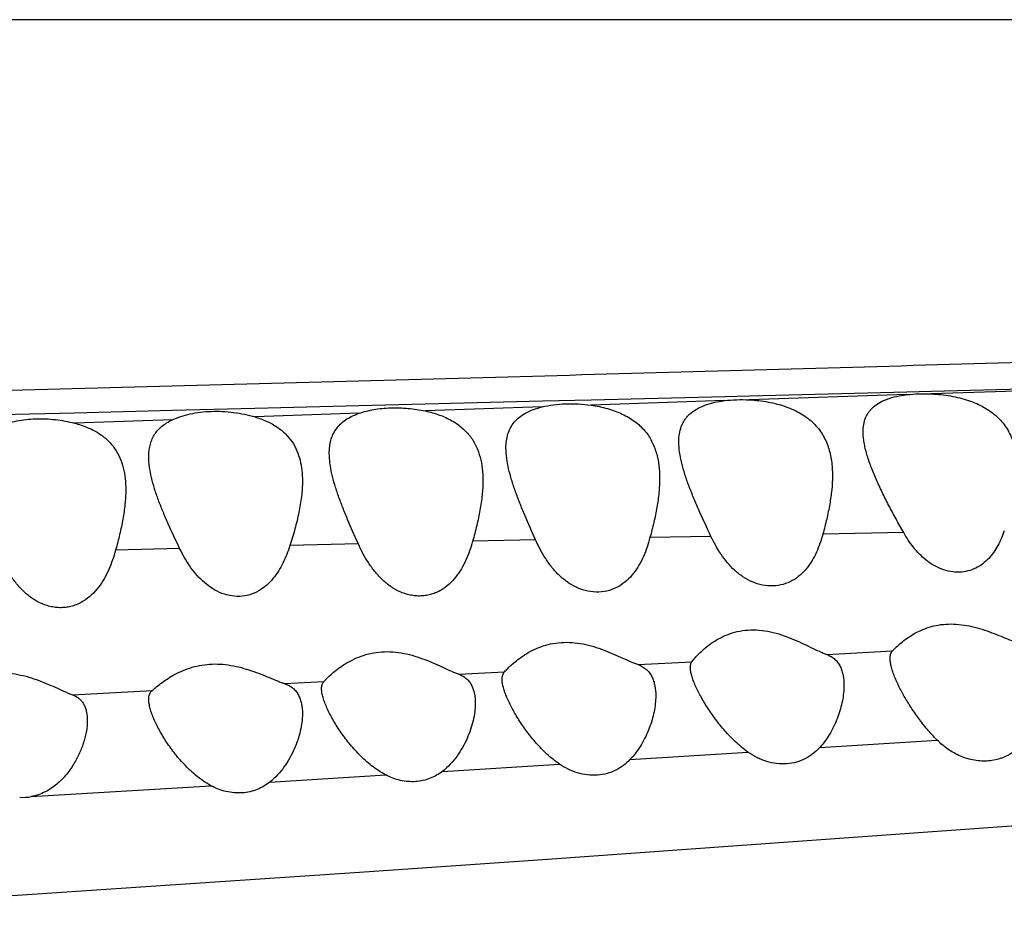
# Model space of a CAD drawing. Units: inches. Extents: x -0.4 to 22.5, y 1.6 to 13.3.
# Drawn here: x 18.5 to 18.7, y 11.7 to 11.9 of the extents above; entities that cross this region are included whole.
import ezdxf

# ---------------------------------------------------------------- set-up
doc = ezdxf.new("R2010")
doc.units = ezdxf.units.IN
doc.header["$LTSCALE"] = 1.21
doc.header["$MEASUREMENT"] = 0
doc.layers.get('0').update_dxf_attribs({"linetype": 'CONTINUOUS'})

msp = doc.modelspace()

# ---------------------------------------------------------------- linework, layer by layer
at = {"color": 9, "linetype": 'CONTINUOUS'}
for p, q in [((19.1248684108, 11.9075876335), (16.1387140781, 11.9075876335)), ((18.9410478324, 11.8167570602), (18.7242291082, 11.8101409303)), ((18.6768493701, 11.8096583066), (18.7178651134, 11.8107035284)), ((18.7178651134, 11.8107035284), (18.7242696961, 11.8108681034)), ((18.5924694719, 11.8075332978), (18.6229386376, 11.8082987136)), ((18.6229386376, 11.8082987136), (18.6356749797, 11.8086190641)), ((18.670401973, 11.8083819762), (18.6356253949, 11.8071928095)), ((18.6356749797, 11.8086190641), (18.6704180819, 11.8094954927)), ((18.6704180819, 11.8094954927), (18.6768493701, 11.8096583066)), ((18.7177970607, 11.8099360398), (18.6768046955, 11.8085955537)), ((18.5010930234, 11.8052369667), (18.5266307727, 11.8058788325)), ((18.5266307727, 11.8058788325), (18.5481112119, 11.8064188065)), ((18.5481112119, 11.8064188065), (18.5751701396, 11.8070988089)), ((18.5751701396, 11.8070988089), (18.5924694719, 11.8075332978)), ((18.6228846658, 11.806750263), (18.5924716098, 11.8056844554)), ((18.4817556221, 11.8047511977), (18.5010930234, 11.8052369667)), ((18.5266384666, 11.8033909694), (18.5011331738, 11.8025205478)), ((18.5752097273, 11.8050775532), (18.5481142055, 11.8041321858)), ((18.6211934221, 11.7721011217), (18.604771754, 11.7717429206)), ((18.6668376171, 11.7730387335), (18.6509630387, 11.7727210914)), ((18.7170130558, 11.7740041886), (18.695962555, 11.7736043056)), ((18.5285044813, 11.7699058006), (18.511829384, 11.7694717745)), ((18.5750264047, 11.7710581361), (18.5572179393, 11.7706278574)), ((18.6970162951, 11.7422668603), (18.7140874384, 11.743181449)), ((18.6478891915, 11.7396254496), (18.6618685806, 11.7403784649)), ((18.6012289277, 11.7371120539), (18.613070826, 11.7377491161)), ((18.5558554793, 11.734685635), (18.566067497, 11.7352290685)), ((18.500617143, 11.7317799888), (18.521333801, 11.7328630157)), ((18.6951541878, 11.7180432594), (18.7257246041, 11.7199867094)), ((18.6457477426, 11.714903573), (18.6764662232, 11.7168543589)), ((18.5969180917, 11.7118276895), (18.6273704866, 11.7137411927)), ((18.5519673911, 11.7090396659), (18.5821613587, 11.7109075223)), ((18.4898619397, 11.7052597831), (18.5366575917, 11.7081001629))]:
    msp.add_line(p, q, dxfattribs=at)
at = {"color": 7, "linetype": 'CONTINUOUS'}
msp.add_line((18.4350988829, 11.6761720615), (18.5274522315, 11.6823326247), dxfattribs=at)
msp.add_lwpolyline([(18.5274522315, 11.6823326247), (18.5753567808, 11.6856029205), (18.6242784303, 11.6889992846), (18.6737218216, 11.6924916371), (18.8659829814, 11.7063019514)], dxfattribs=at)
at = {"color": 9, "linetype": 'CONTINUOUS'}
msp.add_arc((17.0282615023, 78.2569301662), 66.4677012379, 271.4621335506, 271.6490673475, dxfattribs=at)
at = {"color": 7, "linetype": 'CONTINUOUS'}
msp.add_arc((18.4875911823, 11.7179224048), 0.0128646154, 266.7196251817, 280.1666520082, dxfattribs=at)
at = {"color": 9, "linetype": 'CONTINUOUS'}
msp.add_open_spline([(16.1750996996, 11.7640970833), (16.1761666534, 11.7642877919), (16.1784774427, 11.7646577405), (16.182205871, 11.7651660607), (16.1864398256, 11.765669131), (16.1911629421, 11.7661676089), (16.1963595922, 11.7666626451), (16.2042005738, 11.7673463201), (16.2151336515, 11.7681874442), (16.2296543257, 11.7691603031), (16.2461297084, 11.7701132097), (16.2647072785, 11.771027451), (16.285541683, 11.7718839413), (16.3088066313, 11.7726548619), (16.3347054466, 11.7733301821), (16.3634546435, 11.7738919423), (16.3892741425, 11.7742627208), (16.4114550584, 11.7745225477), (16.4292086493, 11.7747066668), (16.4476486156, 11.7748786982), (16.4734665004, 11.7750963752), (16.5071038732, 11.7753459681), (16.5489227575, 11.7756361081), (16.5924793862, 11.7759428513), (16.637528452, 11.7762803017), (16.6838637021, 11.7766569987), (16.7477227084, 11.7772200248), (16.829581369, 11.77804179), (16.9296873455, 11.7792063549), (17.0317196581, 11.7805496094), (17.1699512193, 11.7825701571), (17.3091042046, 11.784912996), (17.4488164284, 11.7875266512), (17.5539365312, 11.7896060196), (17.6591215788, 11.7917742485), (17.7643063805, 11.79401418), (17.8694376292, 11.7963087933), (17.9744726097, 11.7986358848), (18.0793801436, 11.8010097719), (18.1667127404, 11.8030497743), (18.2364988411, 11.8047346254), (18.2887717316, 11.8060228997), (18.3409961053, 11.807332131), (18.3931696712, 11.8086620017), (18.445285956, 11.81001975), (18.5145799091, 11.8118693818), (18.5836659425, 11.8137639656), (18.652440644, 11.8156780969), (18.7035146438, 11.8171157107), (18.7540627872, 11.8185641659), (18.8039232244, 11.8200250905), (18.8528953068, 11.8214955713), (18.9006999272, 11.8229740647), (18.9469220172, 11.8244623005), (18.9771637983, 11.825486587), (18.991932975, 11.8260012752)], degree=3, knots=[0, 0, 0, 0, 0.0011539614, 0.0024911512, 0.0040060767, 0.0056932673, 0.0075475544, 0.0095637862, 0.0140729621, 0.019221824, 0.0250580313, 0.0316429502, 0.0390245938, 0.0472583755, 0.0564258971, 0.0666075517, 0.0778725614, 0.0839179932, 0.0902246138, 0.0967753604, 0.1035513989, 0.1177132201, 0.1325891789, 0.1480759534, 0.1640879825, 0.1805530943, 0.1974095191, 0.232079648, 0.2677102373, 0.3039969261, 0.3407201775, 0.4148974735, 0.4521702744, 0.4894941667, 0.5268379954, 0.5641818481, 0.6015070799, 0.6387951648, 0.6760373086, 0.7132279975, 0.7318012658, 0.7503584082, 0.7688984857, 0.7874206703, 0.8059242909, 0.8244041659, 0.8612224189, 0.8795060441, 0.8976551616, 0.9156211175, 0.933345429, 0.9507630542, 0.9677839181, 0.9842660952, 1, 1, 1, 1], dxfattribs=at)
at = {"color": 7, "linetype": 'CONTINUOUS'}
for points, knots in [([(18.6584644507, 11.7976465894), (18.6584644507, 11.7983371452), (18.6585536029, 11.7996862357), (18.6589629844, 11.8013150694), (18.6594842689, 11.802506558), (18.6599736834, 11.8033443463), (18.6605673065, 11.8041280896), (18.6615184146, 11.8051152937), (18.6630063724, 11.8061998443), (18.6651548098, 11.8072062993), (18.6676591467, 11.8079504668), (18.6694576757, 11.8082625051), (18.6704020654, 11.8083819841)], [0, 0, 0, 0, 0.1158331772, 0.225779251, 0.279654925, 0.3335479208, 0.3881468427, 0.4441747021, 0.5630081466, 0.694455485, 0.8403262386, 1, 1, 1, 1]), ([(18.6704020654, 11.8083819841), (18.671440162, 11.8085133184), (18.673574954, 11.8086759914), (18.6757150643, 11.8086517949), (18.6768047301, 11.8085955534)], [0, 0, 0, 0, 0.4895333102, 1, 1, 1, 1]), ([(18.6768047301, 11.8085955534), (18.6776325406, 11.8085528271), (18.6792819489, 11.8084156942), (18.6817198656, 11.8080529976), (18.6840830567, 11.807530136), (18.6863294359, 11.806845806), (18.6884228547, 11.8060007856), (18.6903344926, 11.8049989253), (18.692043934, 11.8038473997), (18.6935394, 11.8025567682), (18.6948172686, 11.8011402027), (18.6958813759, 11.7996125847), (18.6967413518, 11.7979886663), (18.6976372153, 11.795704246), (18.6983176243, 11.7926421912), (18.6984644507, 11.7901285758), (18.6984644507, 11.7888515891)], [0, 0, 0, 0, 0.0751479304, 0.1499302742, 0.2232906063, 0.2943722261, 0.3625819238, 0.4276579334, 0.489679907, 0.5490283806, 0.606295594, 0.662179691, 0.7173768717, 0.7724979204, 0.8842303385, 1, 1, 1, 1]), ([(18.7064644507, 11.800250526), (18.7064644507, 11.8008802887), (18.7065516274, 11.8021105793), (18.7069505958, 11.8035907884), (18.7074539641, 11.8046668365), (18.7079251441, 11.8054221214), (18.7084944643, 11.8061266713), (18.7094051729, 11.8070137983), (18.7108214825, 11.8079831553), (18.712851968, 11.8088801191), (18.7152137413, 11.8095454647), (18.7169072685, 11.8098269275), (18.7177971687, 11.8099360496)], [0, 0, 0, 0, 0.1138522686, 0.2218272186, 0.27488928, 0.3281573529, 0.3823627264, 0.4382468378, 0.5575221388, 0.6902043831, 0.837913489, 1, 1, 1, 1]), ([(18.7177971687, 11.8099360496), (18.7188370964, 11.8100635685), (18.720981714, 11.8102201948), (18.7231310888, 11.8101956049), (18.7242289949, 11.8101409331)], [0, 0, 0, 0, 0.487994887, 1, 1, 1, 1]), ([(18.7242289949, 11.8101409331), (18.725061036, 11.8100995003), (18.7267218691, 11.8099670306), (18.7291822811, 11.8096184154), (18.7315773582, 11.8091156924), (18.7338640562, 11.8084566209), (18.7360047415, 11.8076407883), (18.7379686773, 11.8066707434), (18.7397332743, 11.8055523151), (18.7412844689, 11.8042947962), (18.742616374, 11.8029103369), (18.7437307284, 11.8014132129), (18.7446353796, 11.7998181419), (18.7453422184, 11.7981390268), (18.7458659734, 11.7963880048), (18.7463437025, 11.7939517226), (18.7464644507, 11.7920727752), (18.7464644507, 11.7908133373)], [0, 0, 0, 0, 0.0752386955, 0.150367569, 0.2242880568, 0.2960831874, 0.3650779003, 0.4309156094, 0.4935802582, 0.553371664, 0.6108287533, 0.6666307572, 0.721485634, 0.7760383073, 0.8308225613, 0.8862541872, 1, 1, 1, 1]), ([(18.5266385709, 11.8033910118), (18.5273421912, 11.8037140719), (18.5288525027, 11.8042995926), (18.5312844585, 11.8049602699), (18.5339374692, 11.8054120358), (18.5377224762, 11.8057075076), (18.5415941597, 11.8055092452), (18.5453829699, 11.8048606086), (18.5472219202, 11.8043960875), (18.5481147508, 11.8041320403)], [0, 0, 0, 0, 0.1060207735, 0.2212743764, 0.3445589968, 0.4739657636, 0.740614273, 0.8725056157, 1, 1, 1, 1]), ([(18.5752098935, 11.8050776045), (18.5764586944, 11.805507117), (18.5791666449, 11.8061778107), (18.5834603124, 11.8066035687), (18.5879695343, 11.8064640369), (18.5909870645, 11.8060030573), (18.5924713848, 11.8056844985)], [0, 0, 0, 0, 0.2268908004, 0.4769899904, 0.7391736421, 1, 1, 1, 1]), ([(18.5924713848, 11.8056844985), (18.5937238665, 11.8054156961), (18.5961123132, 11.8047519325), (18.5988909063, 11.8035039768), (18.6008278501, 11.8022813876), (18.6021058429, 11.8012850515), (18.6032347836, 11.8001974352), (18.6042153949, 11.7990266414), (18.6050510322, 11.7977806124), (18.6059802054, 11.7960304268), (18.6068203904, 11.7936702696), (18.6073626321, 11.7906682367), (18.6074644507, 11.7886125102), (18.6074644507, 11.7875688182)], [0, 0, 0, 0, 0.1484961027, 0.2864082197, 0.3512655242, 0.413635702, 0.4739262026, 0.5326465335, 0.59033632, 0.6475164614, 0.7620064824, 0.8790132695, 1, 1, 1, 1]), ([(18.6134644507, 11.7960361799), (18.6134644507, 11.7966679939), (18.613535381, 11.7979048785), (18.6139111566, 11.7996952831), (18.6145909615, 11.8013517182), (18.6156038384, 11.8028458193), (18.6169601282, 11.8041495026), (18.6186503781, 11.8052461951), (18.6206529188, 11.8061316458), (18.6221133704, 11.8065635424), (18.6228845223, 11.8067502334)], [0, 0, 0, 0, 0.1212959285, 0.2370466276, 0.3496480227, 0.4628347968, 0.581033688, 0.7083706112, 0.8476772337, 1, 1, 1, 1]), ([(18.6228845223, 11.8067502334), (18.623851068, 11.8069842281), (18.6258786601, 11.8073522562), (18.6290319935, 11.8076041673), (18.6323139844, 11.807564778), (18.6345227536, 11.807347672), (18.6356255449, 11.8071927934)], [0, 0, 0, 0, 0.2327612254, 0.481250845, 0.7393516158, 1, 1, 1, 1]), ([(18.6356255449, 11.8071927934), (18.6370679182, 11.806990223), (18.6391880564, 11.8065633428), (18.6418802179, 11.8057011889), (18.6437399794, 11.8049319208), (18.6454480967, 11.8040342523), (18.6469900664, 11.8030135936), (18.6483572858, 11.801877799), (18.6495466013, 11.8006362559), (18.6505598995, 11.7992996023), (18.651403472, 11.7978789558), (18.6520861455, 11.7963845184), (18.6528004704, 11.7942956256), (18.6533448953, 11.7915242368), (18.6534644507, 11.7892573636), (18.6534644507, 11.7881058081)], [0, 0, 0, 0, 0.1501556046, 0.2220584835, 0.2911872259, 0.35736405, 0.420682076, 0.4814703657, 0.5402246756, 0.597534162, 0.6540106593, 0.7102103322, 0.7666060922, 0.8812845117, 1, 1, 1, 1]), ([(18.4818228866, 11.8018731806), (18.4832009416, 11.8024104378), (18.4862307377, 11.8032527924), (18.491067995, 11.8037757184), (18.4961356587, 11.8035637325), (18.4995004232, 11.8029436612), (18.5011332087, 11.8025205411)], [0, 0, 0, 0, 0.2263761629, 0.4783282709, 0.741844553, 1, 1, 1, 1]), ([(18.5204644507, 11.7937195467), (18.5204644507, 11.7942360943), (18.5205129933, 11.7952507369), (18.5207607966, 11.7967309342), (18.5212006942, 11.7981275606), (18.5218495486, 11.7994283852), (18.522719335, 11.800620092), (18.5238145709, 11.8016907675), (18.5251323771, 11.802632034), (18.526116608, 11.8031513578), (18.5266385709, 11.8033910118)], [0, 0, 0, 0, 0.1267687015, 0.2487405524, 0.3673377736, 0.4847913948, 0.6039020048, 0.7277079262, 0.8590454311, 1, 1, 1, 1]), ([(18.5481147508, 11.8041320403), (18.5491672378, 11.803820776), (18.5511622274, 11.8030971672), (18.5538577519, 11.8016222091), (18.5560903673, 11.7998131531), (18.5578317938, 11.7977106666), (18.5590948307, 11.7953716451), (18.5599245362, 11.7928501072), (18.5603778869, 11.7901867201), (18.5604644507, 11.7883660698), (18.5604644507, 11.7874422869)], [0, 0, 0, 0, 0.1459492516, 0.2811583133, 0.406758682, 0.5257337955, 0.6417834927, 0.7581625159, 0.877157756, 1, 1, 1, 1]), ([(18.5674644507, 11.7946718459), (18.5674644507, 11.7952532201), (18.5675236605, 11.7963932222), (18.5678316182, 11.7980504079), (18.5683838508, 11.7996003982), (18.5692037355, 11.8010243351), (18.5703049637, 11.8023018004), (18.5716878983, 11.8034167868), (18.573342118, 11.8043611715), (18.5745633614, 11.8048552363), (18.5752098935, 11.8050776045)], [0, 0, 0, 0, 0.1244836694, 0.2437689305, 0.3596860125, 0.4750986065, 0.5935605408, 0.7187279913, 0.8536054828, 1, 1, 1, 1]), ([(18.5011332087, 11.8025205411), (18.5022663938, 11.8022268874), (18.5044185794, 11.801526172), (18.5073380566, 11.8000443185), (18.5097609705, 11.7981827161), (18.5116470985, 11.7959867637), (18.5130073092, 11.7935236947), (18.5138937356, 11.7908578809), (18.5143739006, 11.7880363228), (18.5144644507, 11.7861062843), (18.5144644507, 11.7851262329)], [0, 0, 0, 0, 0.1466512341, 0.2824795928, 0.4082363824, 0.5269326061, 0.6425145857, 0.7584798127, 0.8772220951, 1, 1, 1, 1]), ([(18.7170130708, 11.7740041654), (18.7163420649, 11.7751890546), (18.7150310037, 11.7775425982), (18.7131523556, 11.7810607237), (18.7114083368, 11.7845188796), (18.7098359105, 11.7878992094), (18.7084818864, 11.7911802416), (18.7075662097, 11.793859899), (18.7070148202, 11.7959349664), (18.7067086094, 11.7974176549), (18.7065134053, 11.7988507478), (18.7064644507, 11.7997916694), (18.7064644507, 11.800250526)], [0, 0, 0, 0, 0.1432159154, 0.2833356517, 0.4194404537, 0.5505152341, 0.6753484223, 0.792612599, 0.848012174, 0.9010757657, 0.9517398508, 1, 1, 1, 1]), ([(18.6211934252, 11.7721011286), (18.6202298989, 11.7742444939), (18.6188138463, 11.777425349), (18.6170731213, 11.7816569569), (18.6159132589, 11.7847199012), (18.6149193717, 11.7877000089), (18.6141342137, 11.7905819848), (18.6136079252, 11.7933464249), (18.6134644507, 11.7951607818), (18.6134644507, 11.7960361799)], [0, 0, 0, 0, 0.2785858745, 0.4127066447, 0.5423883955, 0.6667812457, 0.7849930241, 0.8962230653, 1, 1, 1, 1]), ([(18.6668372646, 11.7730394249), (18.6657981342, 11.7752473561), (18.664271408, 11.7785240848), (18.6623896772, 11.7828843816), (18.6611334943, 11.7860382812), (18.6600542624, 11.7891037705), (18.6591989548, 11.7920633869), (18.6586232112, 11.7948950467), (18.6584644507, 11.7967529571), (18.6584644507, 11.7976465894)], [0, 0, 0, 0, 0.2798294243, 0.4144794346, 0.5445358812, 0.6690537226, 0.7870245047, 0.8975244113, 1, 1, 1, 1]), ([(18.5285044855, 11.7699058119), (18.5274791927, 11.7720248467), (18.5259897312, 11.7751778445), (18.5241769165, 11.7793845564), (18.5229765481, 11.7824322022), (18.5219530034, 11.7854005265), (18.5211478506, 11.7882739231), (18.5206102454, 11.7910329321), (18.5204644507, 11.7928450929), (18.5204644507, 11.7937195467)], [0, 0, 0, 0, 0.2790405343, 0.4132447401, 0.5429177867, 0.667220571, 0.7852830073, 0.8963452595, 1, 1, 1, 1]), ([(18.5750264559, 11.77105803), (18.5740758457, 11.7731675701), (18.5726832082, 11.7763002387), (18.5709780749, 11.7804705007), (18.5698448379, 11.7834905437), (18.5688761747, 11.7864308663), (18.5681128846, 11.7892769242), (18.5676027041, 11.7920103277), (18.5674644507, 11.7938049296), (18.5674644507, 11.7946718459)], [0, 0, 0, 0, 0.2782296268, 0.4121693999, 0.5417050999, 0.6660263086, 0.7842911729, 0.8957565754, 1, 1, 1, 1]), ([(18.5604644507, 11.7874422869), (18.5604644507, 11.786101172), (18.5602755933, 11.7833534195), (18.5595769037, 11.7791958791), (18.558539811, 11.7749294943), (18.5576818385, 11.7720722746), (18.5572179178, 11.7706277958)], [0, 0, 0, 0, 0.2340983277, 0.4794521723, 0.7351740286, 1, 1, 1, 1]), ([(18.6074644507, 11.7875688182), (18.6074644507, 11.7863038227), (18.6073095716, 11.7837191877), (18.6067304315, 11.7798059714), (18.6058682104, 11.7757941769), (18.60515574, 11.773103688), (18.6047718575, 11.7717432585)], [0, 0, 0, 0, 0.2357324882, 0.4814897281, 0.7365836234, 1, 1, 1, 1]), ([(18.6534644507, 11.7881058081), (18.6534644507, 11.7868738294), (18.6533222165, 11.7843599271), (18.6527860668, 11.7805542315), (18.6519850157, 11.7766563978), (18.6513210875, 11.7740424807), (18.6509630803, 11.7727212295)], [0, 0, 0, 0, 0.2364963091, 0.4824268019, 0.7372205918, 1, 1, 1, 1]), ([(18.6984644507, 11.7888515891), (18.6984644507, 11.7876285358), (18.6983241125, 11.785134273), (18.6977912858, 11.781360126), (18.6969910431, 11.7774986854), (18.6963237695, 11.7749114952), (18.6959626513, 11.7736046186)], [0, 0, 0, 0, 0.2368209501, 0.4828049154, 0.7374652293, 1, 1, 1, 1]), ([(18.5144644507, 11.7851262329), (18.5144644507, 11.783876402), (18.5143118762, 11.7813217776), (18.5137434737, 11.7774523272), (18.5128993098, 11.7734823269), (18.5122035006, 11.7708182651), (18.5118290709, 11.7694707369)], [0, 0, 0, 0, 0.235526889, 0.4812599925, 0.7364415304, 1, 1, 1, 1]), ([(18.6509630803, 11.7727212295), (18.650735651, 11.7718818852), (18.6502331945, 11.7702241809), (18.6492989926, 11.7678114337), (18.6481473169, 11.7655148453), (18.6467282154, 11.7633802039), (18.6449844427, 11.7614781131), (18.6428675426, 11.7599167289), (18.6403772527, 11.7588417279), (18.6376076096, 11.7583973058), (18.6347437761, 11.7586532753), (18.6319898199, 11.7595665018), (18.6294896366, 11.7610101322), (18.6276579587, 11.7625383489), (18.6263461315, 11.7638918676), (18.6251345944, 11.7653118465), (18.6237818667, 11.7672021776), (18.6223806736, 11.76959999), (18.6215712973, 11.7712605516), (18.6211934252, 11.7721011286)], [0, 0, 0, 0, 0.0599362173, 0.1192856219, 0.1781202385, 0.236673226, 0.2954073538, 0.3550860535, 0.4166277864, 0.4805568188, 0.5463862467, 0.6128665147, 0.678942421, 0.7442194503, 0.7765845721, 0.8087872265, 0.8727938183, 0.9364801347, 1, 1, 1, 1]), ([(18.6959626513, 11.7736046186), (18.6957398112, 11.7727981669), (18.6952475033, 11.7712069139), (18.694331094, 11.7688953769), (18.6932013121, 11.766702586), (18.691810581, 11.7646739458), (18.6901061057, 11.7628782085), (18.6880472651, 11.7614171637), (18.6856409101, 11.7604211895), (18.6829764121, 11.7600129073), (18.6802184736, 11.7602502866), (18.6775491282, 11.761098058), (18.6751030785, 11.7624492697), (18.6729404999, 11.7641750126), (18.6710614191, 11.7661638237), (18.6689023792, 11.7690503592), (18.6675991129, 11.7714206594), (18.6668372646, 11.7730394249)], [0, 0, 0, 0, 0.0597878372, 0.1189200728, 0.1774715883, 0.2357005085, 0.2941049506, 0.3534875716, 0.414777205, 0.478501288, 0.544239162, 0.6108172169, 0.6771654791, 0.7428139634, 0.8077518218, 0.8721539768, 1, 1, 1, 1]), ([(18.7432147976, 11.774499151), (18.7427568424, 11.7731769472), (18.7419416818, 11.771237604), (18.7404844792, 11.7688640499), (18.7391812026, 11.7672419782), (18.737631603, 11.7658275886), (18.7358165818, 11.7646960166), (18.7337511867, 11.7639355044), (18.7315009171, 11.7636241579), (18.7291753035, 11.7637981175), (18.7268955406, 11.7644367734), (18.7247579856, 11.7654732045), (18.7228157747, 11.766821903), (18.7210823908, 11.7684027804), (18.7190430645, 11.7707282288), (18.7177692287, 11.7726689114), (18.7170130708, 11.7740041654)], [0, 0, 0, 0, 0.1177257035, 0.1758849617, 0.2338841606, 0.2922148404, 0.3515751324, 0.412704072, 0.4760087816, 0.5412224674, 0.6075170316, 0.6740124598, 0.7401602364, 0.8057785016, 0.8708968901, 1, 1, 1, 1]), ([(18.5572179178, 11.7706277958), (18.5569682159, 11.7698503155), (18.5564237091, 11.7683143203), (18.5554410932, 11.7660820527), (18.554261091, 11.7639561331), (18.5528423294, 11.7619778146), (18.5511375699, 11.760210339), (18.5491059506, 11.7587506607), (18.5467444901, 11.7577334511), (18.5441332275, 11.7573003752), (18.5414411305, 11.75752513), (18.5388559654, 11.7583651466), (18.536503679, 11.7596950091), (18.5344284425, 11.7613764245), (18.5326204391, 11.7633000294), (18.5305316703, 11.7660789511), (18.5292558062, 11.7683530121), (18.5285044855, 11.7699058119)], [0, 0, 0, 0, 0.0597813344, 0.119203049, 0.1783579869, 0.2374716219, 0.2969356331, 0.3573523875, 0.4194161051, 0.4834962477, 0.5491362983, 0.6152501617, 0.6809357222, 0.7458576323, 0.810057713, 0.873715067, 1, 1, 1, 1]), ([(18.6047718575, 11.7717432585), (18.6045360588, 11.7709076187), (18.6040170875, 11.7692563842), (18.6030611939, 11.7668523235), (18.6020854493, 11.76493977), (18.6011763283, 11.7634926537), (18.6001719166, 11.7621093196), (18.5987123363, 11.7605148597), (18.5969587421, 11.7592087713), (18.5953831387, 11.7584035494), (18.5941063256, 11.7579325999), (18.5927568818, 11.7576182541), (18.5913554292, 11.7574744866), (18.5899280868, 11.7575087546), (18.5880286167, 11.7577896562), (18.5857374574, 11.7585578988), (18.5832572857, 11.7600085227), (18.5810864598, 11.7618376214), (18.5792134288, 11.7639243927), (18.5776007761, 11.7661868762), (18.5762085603, 11.7685719989), (18.5754029067, 11.7702226318), (18.5750264559, 11.77105803)], [0, 0, 0, 0, 0.0599196186, 0.1193455717, 0.1783551694, 0.207780676, 0.2372049012, 0.2962569011, 0.3562439085, 0.3869095837, 0.4181214164, 0.4499209744, 0.4822763411, 0.5150843087, 0.5481870572, 0.6145018617, 0.680339028, 0.7453514158, 0.8096183799, 0.8733552065, 0.936765909, 1, 1, 1, 1]), ([(18.5118290709, 11.7694707369), (18.5115877886, 11.7686023902), (18.5110565358, 11.7668849648), (18.5100786315, 11.7643800018), (18.5088830749, 11.7619840564), (18.5074200544, 11.7597412137), (18.5056311225, 11.7577213919), (18.5038297276, 11.7563246517), (18.5022034577, 11.7554549417), (18.5008816129, 11.7549421647), (18.4994806882, 11.7545961354), (18.4980232006, 11.7544338346), (18.4965386409, 11.7544643653), (18.4950592426, 11.7546863182), (18.493614806, 11.7550883642), (18.4917738406, 11.7558365156), (18.4896572348, 11.7571163286), (18.4874495028, 11.7590423571), (18.4855543251, 11.7612274287), (18.4839295673, 11.7635869516), (18.482531617, 11.7660675802), (18.4817252768, 11.7677810433), (18.4813491342, 11.7686476539)], [0, 0, 0, 0, 0.0599705297, 0.119528043, 0.1787490104, 0.2378443366, 0.297213605, 0.3575155952, 0.3883284967, 0.4196796006, 0.4516095235, 0.4840808627, 0.5169799087, 0.5501354214, 0.5833630809, 0.6165093439, 0.6821253047, 0.7468183131, 0.810727154, 0.8740956184, 0.9371365397, 1, 1, 1, 1]), ([(18.7140874384, 11.743181449), (18.7143509251, 11.7434726596), (18.7149740579, 11.7441154144), (18.7160670185, 11.7451179575), (18.7174323483, 11.7462104926), (18.7190588059, 11.7473138179), (18.7209438911, 11.7483506989), (18.7230851624, 11.7492395354), (18.725466764, 11.7498936924), (18.7280434919, 11.7502352363), (18.730737551, 11.7502225305), (18.7343554807, 11.7497554127), (18.7378472844, 11.7487506167), (18.7411563741, 11.7475123505), (18.7434683863, 11.7465770545), (18.7453052528, 11.7458334007), (18.746699102, 11.7453107115), (18.7473685141, 11.7450812436), (18.7476954464, 11.7449771808)], [0, 0, 0, 0, 0.032291793, 0.0735605973, 0.1218765268, 0.1759468397, 0.2349688802, 0.2984794146, 0.3661415687, 0.4374601766, 0.5115222329, 0.5870194728, 0.7367779333, 0.808848163, 0.8776051455, 0.9418278738, 0.9717887114, 1, 1, 1, 1]), ([(18.6618685806, 11.7403784649), (18.6619765496, 11.7405285989), (18.6622242092, 11.7408519982), (18.6628293103, 11.7415770754), (18.663786652, 11.7425943334), (18.6651792635, 11.7438716533), (18.6668669881, 11.7451783416), (18.6688485631, 11.746422605), (18.6711276688, 11.7475044005), (18.6736933909, 11.7483099971), (18.6764935319, 11.7487279403), (18.6794239208, 11.7486941045), (18.6823606057, 11.7482312903), (18.6852071783, 11.7474326663), (18.6879104601, 11.7464153344), (18.6904470506, 11.7452907851), (18.6928035328, 11.744161002), (18.6946535734, 11.7432711672), (18.6960388228, 11.7426540184), (18.6966969345, 11.7423866407), (18.6970162951, 11.7422668603)], [0, 0, 0, 0, 0.0142146172, 0.0312955338, 0.0725781152, 0.1214779765, 0.1764106961, 0.2364214219, 0.3009908099, 0.3698010474, 0.4423699411, 0.517673282, 0.5941603083, 0.6702247805, 0.744540262, 0.8159956209, 0.8834413878, 0.9454179957, 0.973781994, 1, 1, 1, 1]), ([(18.613070826, 11.7377491161), (18.613347135, 11.7380569044), (18.6140039539, 11.7387422354), (18.6151570405, 11.7398202078), (18.6166020266, 11.741006929), (18.6183244746, 11.7422147622), (18.6203212918, 11.7433586508), (18.6225909931, 11.7443477666), (18.6251177891, 11.745082843), (18.6278512052, 11.74547025), (18.6306997623, 11.7454571038), (18.6344827677, 11.7449306547), (18.6380890274, 11.7438027225), (18.6414543327, 11.74241637), (18.6437624452, 11.7413806235), (18.6455740833, 11.7405597904), (18.6469309839, 11.73998717), (18.6475760076, 11.7397377314), (18.6478891915, 11.7396254496)], [0, 0, 0, 0, 0.0325578032, 0.0746755893, 0.1241823899, 0.1796199382, 0.2400798817, 0.3050234625, 0.3740498254, 0.4465791796, 0.5215581221, 0.5975189944, 0.7464743236, 0.8172584591, 0.8840798982, 0.9455799933, 0.9738114224, 1, 1, 1, 1]), ([(18.566067497, 11.7352290685), (18.5663480931, 11.7355372704), (18.5670162509, 11.7362255752), (18.5681894521, 11.7373108263), (18.5696614439, 11.7385092114), (18.5714164573, 11.7397312566), (18.5734503699, 11.7408902365), (18.575760832, 11.7418936627), (18.5783308515, 11.7426403542), (18.5811080223, 11.7430350549), (18.583998064, 11.7430230169), (18.5868897491, 11.7426201325), (18.5896924574, 11.7419031052), (18.59235189, 11.7409745978), (18.5948412553, 11.7399372038), (18.5971445801, 11.7388875322), (18.5989447705, 11.738055937), (18.6002861878, 11.7374769172), (18.6009212692, 11.7372251771), (18.6012289277, 11.7371120539)], [0, 0, 0, 0, 0.0324813223, 0.0747131142, 0.1244806347, 0.1802841303, 0.2411852332, 0.3066142482, 0.3761337903, 0.4491114798, 0.5244387765, 0.6005965458, 0.6760512339, 0.7495237541, 0.8199290457, 0.8861477559, 0.9467784054, 0.9744547595, 1, 1, 1, 1]), ([(18.6970162951, 11.7422668603), (18.6974096659, 11.7421193214), (18.6981538199, 11.7417646501), (18.6991252598, 11.7410333714), (18.6999099578, 11.7401437033), (18.7005165128, 11.7391243368), (18.7009611559, 11.7380002685), (18.7013672219, 11.736361964), (18.7014644507, 11.735071067), (18.7014644507, 11.7342002392)], [0, 0, 0, 0, 0.127969225, 0.2493261814, 0.3678877867, 0.4869741433, 0.6088445836, 0.7347500547, 1, 1, 1, 1]), ([(18.7134644507, 11.741227143), (18.7134644507, 11.7414222929), (18.7134850534, 11.7417964482), (18.7135951058, 11.7423268801), (18.7137897291, 11.7427952124), (18.7139803312, 11.743063072), (18.7140874384, 11.743181449)], [0, 0, 0, 0, 0.2792498043, 0.534461963, 0.7715625314, 1, 1, 1, 1]), ([(18.521333801, 11.7328630157), (18.5216479435, 11.7331416413), (18.5223680328, 11.7337657184), (18.5235988334, 11.7347489405), (18.5251050676, 11.7358242071), (18.5268723863, 11.7369120891), (18.528894012, 11.7379355436), (18.5311624349, 11.7388142967), (18.5336564082, 11.7394649206), (18.5363270862, 11.7398128306), (18.5390953942, 11.7398169358), (18.5418698118, 11.7394881288), (18.5445722649, 11.7388845501), (18.547151191, 11.7380885717), (18.5495774631, 11.7371872414), (18.5518326601, 11.7362655867), (18.5536008055, 11.7355299177), (18.5549228734, 11.7350138197), (18.5555507223, 11.7347878334), (18.5558554793, 11.734685635)], [0, 0, 0, 0, 0.0338853389, 0.0768844085, 0.1270765164, 0.1831377033, 0.2441990796, 0.3096810355, 0.3790766187, 0.4516855356, 0.526420235, 0.6018859147, 0.6766737202, 0.7495692909, 0.8195228039, 0.8854765394, 0.9461648517, 0.9740606663, 1, 1, 1, 1]), ([(18.6478891915, 11.7396254496), (18.6482926143, 11.7394808157), (18.649056083, 11.7391318281), (18.6500559758, 11.7384043875), (18.6508644181, 11.7375134872), (18.6514892619, 11.7364884151), (18.6519469953, 11.7353551884), (18.6523647297, 11.7337006624), (18.6524644507, 11.7323953049), (18.6524644507, 11.7315147418)], [0, 0, 0, 0, 0.1288432122, 0.2506247136, 0.3692284841, 0.4881160693, 0.6096820338, 0.7352693601, 1, 1, 1, 1]), ([(18.6614644507, 11.7388733105), (18.6614644507, 11.7390200351), (18.6614782805, 11.7393023171), (18.6615501866, 11.739705044), (18.661675572, 11.7400664983), (18.6617986391, 11.7402812092), (18.6618685806, 11.7403784649)], [0, 0, 0, 0, 0.2781335684, 0.5344149164, 0.7729175893, 1, 1, 1, 1]), ([(18.6764662232, 11.7168543589), (18.675337615, 11.7176568735), (18.673238336, 11.7194114883), (18.6704576646, 11.7223170962), (18.6680320316, 11.725326956), (18.6662584516, 11.7278822057), (18.6650024955, 11.7299070567), (18.6641609631, 11.7313749033), (18.6634113832, 11.7328035927), (18.6627616511, 11.7341791328), (18.6622237012, 11.735486439), (18.6618113859, 11.7367082792), (18.6615420847, 11.7378252462), (18.6614644507, 11.7385411537), (18.6614644507, 11.7388733105)], [0, 0, 0, 0, 0.1527315756, 0.3006470846, 0.4429878995, 0.5786304847, 0.6434038473, 0.7057333607, 0.7651928282, 0.8212970657, 0.873451361, 0.9210258649, 0.9633670478, 1, 1, 1, 1]), ([(18.7257246041, 11.7199867094), (18.7248362105, 11.7208687784), (18.7231680385, 11.7226912502), (18.7209165368, 11.7255532105), (18.7189236329, 11.7284406349), (18.7171846395, 11.7312970328), (18.715931931, 11.7336503787), (18.7150798442, 11.7354739555), (18.7145381838, 11.7367637404), (18.714090558, 11.7379931856), (18.7137485241, 11.7391492631), (18.7135263557, 11.7402175414), (18.7134644507, 11.7409045106), (18.7134644507, 11.741227143)], [0, 0, 0, 0, 0.1508737373, 0.29731281, 0.4385550424, 0.5734291595, 0.7001285717, 0.7596103163, 0.8159560093, 0.8686624363, 0.9172192041, 0.9611181354, 1, 1, 1, 1]), ([(18.4651244024, 11.7299431245), (18.4654206101, 11.7302406078), (18.466119373, 11.7309093713), (18.4673378079, 11.7319673253), (18.4688601132, 11.7331375597), (18.4706690342, 11.7343304439), (18.4727577834, 11.735459345), (18.4751202094, 11.7364330359), (18.4777348015, 11.7371540424), (18.4805462242, 11.7375330989), (18.4834609106, 11.7375201394), (18.4863702155, 11.7371303528), (18.4891844076, 11.7364356489), (18.4918476991, 11.7355339237), (18.4943307024, 11.734524935), (18.4966147705, 11.7335040405), (18.4983890493, 11.7326950682), (18.499701346, 11.732133088), (18.5003189501, 11.7318893246), (18.500617143, 11.7317799888)], [0, 0, 0, 0, 0.0326163599, 0.075118978, 0.1253118602, 0.1816902709, 0.2432923255, 0.3094998259, 0.3797910424, 0.4534235428, 0.5291981302, 0.6055505869, 0.6809324246, 0.7540577579, 0.8238264212, 0.8890924931, 0.9484286511, 0.9753238669, 1, 1, 1, 1]), ([(18.6012289277, 11.7371120539), (18.6016003949, 11.7369754689), (18.602303482, 11.7366480045), (18.6032255048, 11.7359726545), (18.6039734993, 11.7351485468), (18.6045536137, 11.7342008557), (18.604980394, 11.7331524575), (18.6053709229, 11.7316186764), (18.6054644507, 11.7304072884), (18.6054644507, 11.7295897285)], [0, 0, 0, 0, 0.1284726041, 0.2500818816, 0.36857769, 0.4873987354, 0.608934876, 0.7346163768, 1, 1, 1, 1]), ([(18.6124644507, 11.7358373413), (18.6124644507, 11.7360278014), (18.6124846333, 11.7363932786), (18.6125918809, 11.7369117402), (18.6127811544, 11.7373701852), (18.6129665416, 11.7376329507), (18.613070826, 11.7377491161)], [0, 0, 0, 0, 0.2788144053, 0.5340960726, 0.7714740421, 1, 1, 1, 1]), ([(18.5558554793, 11.734685635), (18.5562578681, 11.7345506965), (18.5570197428, 11.7342248134), (18.5580246719, 11.7335377031), (18.5588410995, 11.7326885411), (18.5594742, 11.7317043417), (18.5599387876, 11.730610563), (18.5603633915, 11.7290066279), (18.5604644507, 11.7277367005), (18.5604644507, 11.7268799832)], [0, 0, 0, 0, 0.1306090941, 0.2533647933, 0.3721548844, 0.4906465079, 0.6115157088, 0.7363524243, 1, 1, 1, 1]), ([(18.5654644507, 11.7333542402), (18.5654644507, 11.7335411078), (18.5654845831, 11.7338997742), (18.5655914441, 11.7344085001), (18.5657798702, 11.7348581764), (18.5659640159, 11.7351154066), (18.566067497, 11.7352290685)], [0, 0, 0, 0, 0.2784567514, 0.5335060063, 0.7709493671, 1, 1, 1, 1]), ([(18.6273704866, 11.7137411927), (18.6262338606, 11.7145243078), (18.6241219909, 11.7162493646), (18.6213363957, 11.7191292771), (18.6189191593, 11.7221262728), (18.6171620543, 11.7246791851), (18.6159237597, 11.7267074351), (18.6150960701, 11.728182084), (18.6143610701, 11.7296217745), (18.6137255378, 11.7310130934), (18.6132007391, 11.7323421239), (18.6127994666, 11.7335928075), (18.6125382409, 11.7347470896), (18.6124644507, 11.7354898541), (18.6124644507, 11.7358373413)], [0, 0, 0, 0, 0.1518837727, 0.2988557367, 0.4402547597, 0.5750848211, 0.6395573718, 0.7016991444, 0.7611184936, 0.8173801818, 0.8699488744, 0.9182683859, 0.9617632274, 1, 1, 1, 1]), ([(18.7014644507, 11.7342002392), (18.7014644507, 11.7335376282), (18.7013858614, 11.7321848881), (18.7010707538, 11.7301422453), (18.700568454, 11.7280655567), (18.6998844447, 11.7259774007), (18.6990164568, 11.723899259), (18.6979565466, 11.7218541125), (18.696686491, 11.7198726887), (18.6956932064, 11.7186343079), (18.6951541878, 11.7180432594)], [0, 0, 0, 0, 0.1123590651, 0.2292714635, 0.3500512843, 0.4742523765, 0.6014922584, 0.7315406592, 0.8643566232, 1, 1, 1, 1]), ([(18.500617143, 11.7317799888), (18.5009509432, 11.7316575971), (18.501582972, 11.7313663594), (18.5024157797, 11.7307695246), (18.5030954282, 11.7300414522), (18.5036256858, 11.7292019046), (18.504017661, 11.7282697924), (18.5043782253, 11.7268994468), (18.5044644507, 11.7258137002), (18.5044644507, 11.7250803394)], [0, 0, 0, 0, 0.1288718583, 0.2506809429, 0.3690958853, 0.4876017988, 0.6087550728, 0.7341734982, 1, 1, 1, 1]), ([(18.5204644507, 11.7305466505), (18.5204644507, 11.7307827696), (18.5204926965, 11.7312351074), (18.5206461297, 11.7318732894), (18.5209203963, 11.7324284863), (18.5211861839, 11.7327320882), (18.521333801, 11.7328630157)], [0, 0, 0, 0, 0.277957053, 0.5312401225, 0.7677240217, 1, 1, 1, 1]), ([(18.5821613587, 11.7109075223), (18.5808634268, 11.7115858113), (18.5784517414, 11.7131961198), (18.5753050637, 11.7160518121), (18.5726001699, 11.7191030492), (18.5702948194, 11.7222159021), (18.568660895, 11.7248302161), (18.5675561098, 11.7268744664), (18.5668562985, 11.7283264274), (18.5662778799, 11.7297136764), (18.5658354827, 11.7310185378), (18.5655467779, 11.7322202851), (18.5654644507, 11.732993665), (18.5654644507, 11.7333542402)], [0, 0, 0, 0, 0.1526257237, 0.300191606, 0.4419222001, 0.576884026, 0.7034685567, 0.7628388253, 0.8189887258, 0.8713767728, 0.9193924081, 0.9624214489, 1, 1, 1, 1]), ([(18.6524644507, 11.7315147418), (18.6524644507, 11.7308316251), (18.6523805078, 11.7294363365), (18.6520457997, 11.7273296832), (18.6515122413, 11.7251880544), (18.6507858618, 11.7230355124), (18.6498639474, 11.7208953673), (18.6487359729, 11.7187934977), (18.6473829208, 11.7167630382), (18.6463232054, 11.7155021902), (18.6457477426, 11.714903573)], [0, 0, 0, 0, 0.1119846879, 0.2286169516, 0.3492426649, 0.4733695499, 0.6006376627, 0.7308149007, 0.8638772006, 1, 1, 1, 1]), ([(18.5366575917, 11.7081001629), (18.5353904217, 11.7087875467), (18.5330376258, 11.7104004385), (18.5299703321, 11.713241402), (18.5273398432, 11.716270682), (18.5251044155, 11.7193620313), (18.5235268821, 11.7219611953), (18.5224652574, 11.7239983086), (18.5217930094, 11.7254504369), (18.5212390703, 11.7268437441), (18.5208161765, 11.7281616178), (18.5205413162, 11.7293854575), (18.5204644507, 11.7301754981), (18.5204644507, 11.7305466505)], [0, 0, 0, 0, 0.1517933723, 0.2984367132, 0.439291965, 0.5735330699, 0.6996956366, 0.7590349078, 0.8153423462, 0.8681128438, 0.9168218297, 0.960919537, 1, 1, 1, 1]), ([(18.6054644507, 11.7295897285), (18.6054644507, 11.728847781), (18.6053566868, 11.7273258315), (18.6049351534, 11.7250288352), (18.6042658958, 11.722691191), (18.6033544181, 11.7203475527), (18.6021927007, 11.718030431), (18.6002642311, 11.7149972757), (18.5983805172, 11.7129511743), (18.5969180917, 11.7118276895)], [0, 0, 0, 0, 0.1097101897, 0.2249139492, 0.3447853285, 0.4687082709, 0.5962706474, 0.7273087888, 1, 1, 1, 1]), ([(18.5604644507, 11.7268799832), (18.5604644507, 11.726135292), (18.5603575213, 11.7246086195), (18.5599380242, 11.7223049242), (18.5592715994, 11.7199615062), (18.5583638402, 11.7176120796), (18.5572072341, 11.7152882832), (18.5552883571, 11.7122428871), (18.5534183112, 11.7101821819), (18.5519673911, 11.7090396659)], [0, 0, 0, 0, 0.1099103005, 0.2251899529, 0.3450622754, 0.4689470762, 0.5964546057, 0.7274338195, 1, 1, 1, 1]), ([(18.5044644507, 11.7250803394), (18.5044644507, 11.7241698888), (18.5042781908, 11.722282454), (18.5035830686, 11.7194436386), (18.5024872748, 11.7165561567), (18.5009865649, 11.713693554), (18.4990463936, 11.7109390896), (18.4970248556, 11.7088555332), (18.495123947, 11.7074067644), (18.4935221914, 11.70645623), (18.4917607462, 11.705704169), (18.4905061565, 11.7053758624), (18.4898619397, 11.7052597831)], [0, 0, 0, 0, 0.1036166406, 0.2146630556, 0.3318279083, 0.4542421214, 0.5815649012, 0.7140856525, 0.7826952351, 0.8530967072, 0.9255022261, 1, 1, 1, 1]), ([(18.7496411951, 11.7215045488), (18.7491202419, 11.7206059478), (18.7482154263, 11.7193150113), (18.7467478595, 11.7178134073), (18.7454966645, 11.7168063041), (18.7440965663, 11.7159477496), (18.7425522895, 11.7152638307), (18.7408793772, 11.7147796978), (18.7391047196, 11.7145160446), (18.7372652507, 11.7144860991), (18.7354042528, 11.7146929921), (18.733565503, 11.7151290224), (18.7312048586, 11.7159882829), (18.7284847811, 11.7175215855), (18.7265914652, 11.7191260195), (18.7257246041, 11.7199867094)], [0, 0, 0, 0, 0.1111697162, 0.1673216858, 0.2243253206, 0.2826197304, 0.3426070688, 0.4045441068, 0.468450329, 0.534065679, 0.6008971993, 0.6683411622, 0.7358304551, 0.869256724, 1, 1, 1, 1]), ([(18.6951541878, 11.7180432594), (18.6946322953, 11.7174709901), (18.6934816738, 11.7163913473), (18.6914603885, 11.7150810798), (18.6891391495, 11.7141563563), (18.6865834148, 11.7137032684), (18.683909172, 11.7137709153), (18.681697067, 11.7142563857), (18.6799911521, 11.7148747986), (18.6783521105, 11.715628582), (18.6771962875, 11.7163352352), (18.6764662232, 11.7168543589)], [0, 0, 0, 0, 0.1129744881, 0.2289270629, 0.349362396, 0.4749699223, 0.6049160026, 0.7370859089, 0.8033327224, 0.8693311641, 1, 1, 1, 1]), ([(18.6457477426, 11.714903573), (18.6452205288, 11.7143551461), (18.6440644245, 11.7133226163), (18.6420554195, 11.7120734555), (18.6397677844, 11.7111926891), (18.6372642345, 11.7107594551), (18.6346525516, 11.7108194037), (18.6320609286, 11.7113675784), (18.6296024804, 11.7123497606), (18.6280880334, 11.7132468156), (18.6273704866, 11.7137411927)], [0, 0, 0, 0, 0.1134980032, 0.2300948056, 0.35107659, 0.4769201544, 0.6067252802, 0.7384603392, 0.869997076, 1, 1, 1, 1]), ([(18.5969180917, 11.7118276895), (18.5964410333, 11.7114611971), (18.5954240629, 11.7107811738), (18.5937466314, 11.7099749132), (18.591916627, 11.7094112485), (18.5899707288, 11.7091253073), (18.5879621092, 11.7091377373), (18.585952548, 11.7094486953), (18.5840003162, 11.7100373827), (18.5827603259, 11.7105945067), (18.5821613587, 11.7109075223)], [0, 0, 0, 0, 0.1154390568, 0.233918149, 0.3559218931, 0.4814616441, 0.6098582527, 0.7399177169, 0.8703142085, 1, 1, 1, 1]), ([(18.5519673911, 11.7090396659), (18.5514756419, 11.7086524418), (18.5504250467, 11.7079329513), (18.5486857772, 11.7070785208), (18.5467824494, 11.7064811638), (18.5447551527, 11.7061801751), (18.542662813, 11.7061986785), (18.5405739275, 11.7065364933), (18.5385523628, 11.7071697242), (18.5372735344, 11.7077660411), (18.5366575917, 11.7081001629)], [0, 0, 0, 0, 0.1154454804, 0.2339977079, 0.3561531638, 0.4818975612, 0.6104671223, 0.7405552797, 0.8707537838, 1, 1, 1, 1])]:
    msp.add_open_spline(points, degree=3, knots=knots, dxfattribs=at)

doc.saveas('drawing.dxf')
